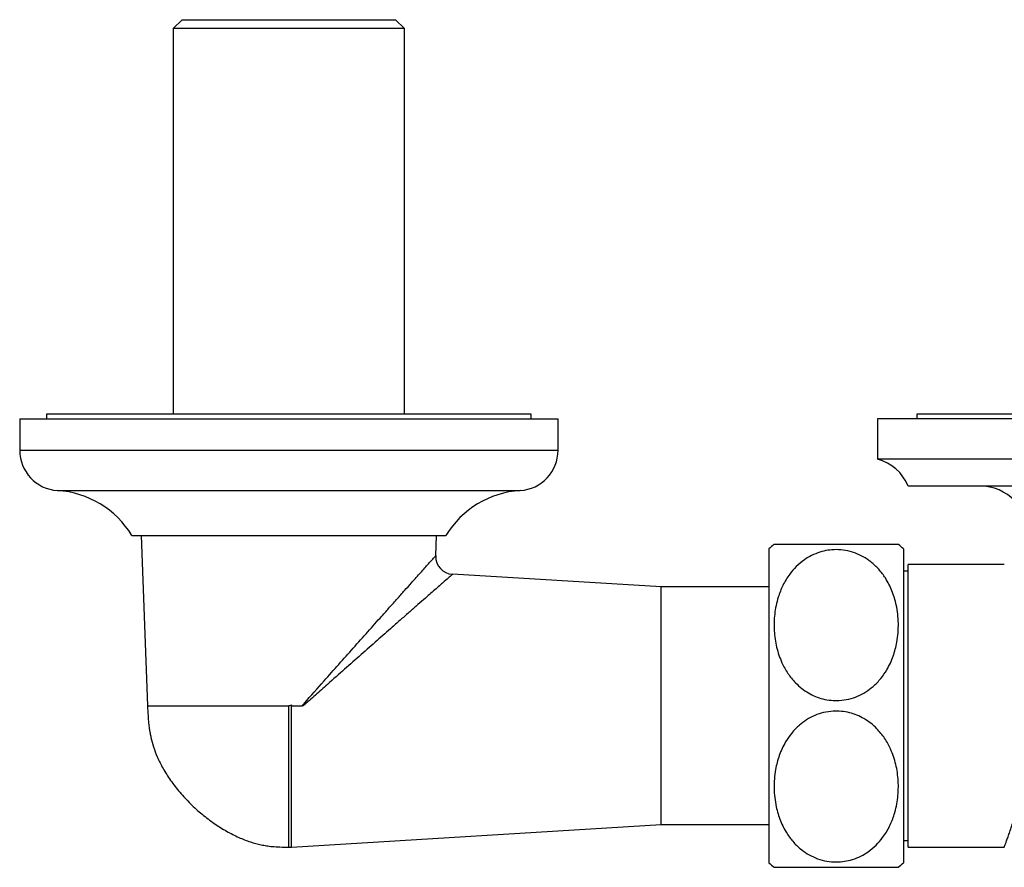
# Model space of a CAD drawing. Units: millimetres. Extents: x 120 to 2492, y 153 to 3444.
# Drawn here: x 519 to 629, y 672 to 767 of the extents above; entities that cross this region are included whole.
import ezdxf

# ---------------------------------------------------------------- set-up
doc = ezdxf.new("R2010")
doc.units = ezdxf.units.MM
doc.header["$LTSCALE"] = 12

msp = doc.modelspace()

# ---------------------------------------------------------------- linework, layer by layer
at = {"color": 7, "linetype": 'Continuous', "lineweight": 25}
for p, q in [((537.373, 766.503), (536.373, 765.503)), ((537.373, 766.503), (549.273, 766.503)), ((549.273, 766.503), (561.173, 766.503)), ((562.173, 765.503), (561.173, 766.503)), ((536.373, 765.503), (536.373, 722.503)), ((549.273, 765.503), (536.373, 765.503)), ((562.173, 765.503), (549.273, 765.503)), ((562.173, 722.503), (562.173, 765.503)), ((522.273, 722.503), (522.273, 722.003)), ((549.273, 722.503), (522.273, 722.503)), ((576.273, 722.503), (549.273, 722.503)), ((576.273, 722.003), (576.273, 722.503)), ((619.273, 722.503), (619.273, 722.003)), ((644.785, 722.503), (619.273, 722.503)), ((519.273, 722.003), (519.273, 718.503)), ((519.273, 722.003), (579.273, 722.003)), ((579.273, 718.503), (579.273, 722.003)), ((614.873, 722.003), (614.873, 717.503)), ((642.273, 722.003), (614.873, 722.003)), ((643.535, 717.503), (614.873, 717.503)), ((656.273, 714.503), (618.273, 714.503)), ((531.773, 709.003), (566.773, 709.003)), ((532.827, 709.003), (533.523, 690.003)), ((565.634, 706.726), (565.718, 709.003)), ((565.628, 706.727), (565.627, 706.726)), ((602.773, 707.503), (602.773, 690.003)), ((617.773, 707.503), (617.773, 690.003)), ((629.005, 705.753), (618.273, 705.753)), ((618.273, 674.253), (618.273, 705.753)), ((590.773, 703.253), (567.505, 704.665)), ((567.505, 704.658), (567.506, 704.659)), ((618.273, 705.003), (617.773, 705.003)), ((602.773, 703.253), (590.773, 703.253)), ((590.773, 676.753), (590.773, 703.253)), ((549.645, 690.003), (549.573, 690.077)), ((549.573, 674.253), (549.573, 690.077)), ((549.645, 690.003), (550.742, 690.003)), ((550.88, 690.003), (550.742, 690.003)), ((602.773, 690.003), (602.773, 672.503)), ((617.773, 690.003), (617.773, 672.503)), ((549.573, 674.253), (590.773, 676.753)), ((590.773, 676.753), (602.773, 676.753)), ((617.773, 675.003), (618.273, 675.003)), ((549.223, 674.253), (549.573, 674.253)), ((618.273, 674.253), (629.005, 674.253))]:
    msp.add_line(p, q, dxfattribs=at)
at = {"color": 8, "linetype": 'Continuous', "lineweight": 25}
for p, q in [((519.273, 718.503), (579.273, 718.503)), ((523.491, 714.003), (575.054, 714.003))]:
    msp.add_line(p, q, dxfattribs=at)
at = {"color": 7, "linetype": 'Continuous', "lineweight": 25}
for centre, radius, start, end in [((523.782, 718.503), 4.509, 180, 266.30601), ((574.763, 718.503), 4.509, 273.69399, 0), ((613.624, 712.662), 5, 21.61228, 75.54039), ((626.273, 709.003), 5.5, 0, 90), ((522.815, 703.525), 10.5, 31.4485, 86.30601), ((575.73, 703.525), 10.5, 93.69399, 148.5515), ((610.273, 699.457), 11, 128.96575, 132.98589), ((610.273, 699.457), 11, 47.01411, 50.98362), ((567.633, 706.661), 2, 178.16149, 266.4038), ((610.273, 680.55), 11, 227.01411, 230.98362), ((610.273, 680.55), 11, 308.96575, 312.98589)]:
    msp.add_arc(centre, radius, start, end, dxfattribs=at)
for points, knots in [([(617.197, 708.003), (617.169, 708.003), (617.126, 708.003), (616.849, 708.003), (616.517, 708.003), (615.992, 708.003), (615.263, 708.003), (614.421, 708.003), (613.581, 708.003), (612.683, 708.003), (611.777, 708.003), (610.811, 708.003), (609.861, 708.003), (608.946, 708.003), (608.098, 708.003), (607.295, 708.003), (606.464, 708.003), (605.645, 708.003), (604.816, 708.003), (604.118, 708.003), (603.675, 708.003), (603.447, 708.003), (603.352, 708.003), (603.358, 708.003), (603.36, 708.003)], [0, 0, 0, 0, 0.08063431, 0.12183959, 0.16333786, 0.22116347, 0.28032703, 0.3242128, 0.36920535, 0.40555491, 0.44289872, 0.47928509, 0.51694255, 0.55020483, 0.58439516, 0.61853306, 0.65343977, 0.70177108, 0.7514917, 0.8182877, 0.88695657, 0.93132322, 0.97601294, 1, 1, 1, 1]), ([(610.273, 707.415), (610.621, 707.397), (611.332, 707.361), (612.349, 707.077), (613.297, 706.643), (614.203, 706.034), (615.045, 705.237), (615.695, 704.374), (616.164, 703.555), (616.613, 702.564), (616.946, 701.452), (617.144, 700.239), (617.212, 699.204), (617.182, 698.155), (617.025, 696.922), (616.73, 695.784), (616.315, 694.761), (615.874, 693.915), (615.256, 693.019), (614.464, 692.194), (613.588, 691.539), (612.683, 691.06), (611.678, 690.726), (610.671, 690.577), (609.69, 690.596), (608.796, 690.752), (607.948, 691.033), (607.152, 691.427), (606.403, 691.937), (605.608, 692.655), (604.845, 693.609), (604.261, 694.668), (603.872, 695.656), (603.618, 696.541), (603.445, 697.451), (603.322, 698.686), (603.356, 699.938), (603.554, 701.183), (603.83, 702.257), (604.299, 703.452), (604.988, 704.602), (605.807, 705.556), (606.635, 706.253), (607.528, 706.789), (608.412, 707.146), (609.339, 707.372), (609.958, 707.4), (610.273, 707.415)], [0, 0, 0, 0, 0.01977471, 0.04036427, 0.06011943, 0.08047541, 0.1052222, 0.13067679, 0.14783583, 0.16512867, 0.20051282, 0.22289945, 0.24544648, 0.26848165, 0.29168288, 0.3267942, 0.34472357, 0.36278493, 0.38760033, 0.41300308, 0.43282053, 0.45316092, 0.47300704, 0.49362214, 0.51081107, 0.52853959, 0.54516568, 0.5621965, 0.58047908, 0.59913628, 0.62727822, 0.65622021, 0.67589613, 0.69572321, 0.71596646, 0.73633166, 0.77703402, 0.79782119, 0.81874587, 0.84920418, 0.88035046, 0.90336935, 0.92696075, 0.94565226, 0.96484809, 0.98215911, 1, 1, 1, 1]), ([(533.523, 690.003), (533.536, 689.635), (533.56, 688.985), (533.627, 688.145), (533.706, 687.509), (533.793, 686.982), (533.935, 686.291), (534.183, 685.392), (534.622, 684.229), (535.248, 682.973), (536.088, 681.647), (537.112, 680.331), (538.29, 679.07), (539.578, 677.909), (540.926, 676.885), (542.295, 676.02), (543.644, 675.331), (544.936, 674.825), (545.973, 674.542), (546.789, 674.392), (547.478, 674.305), (548.316, 674.254), (548.934, 674.254), (549.273, 674.253)], [0, 0, 0, 0, 0.044983, 0.079217, 0.1027263, 0.1231386, 0.1443717, 0.1887139, 0.2367626, 0.2957721, 0.3595768, 0.427824, 0.4988322, 0.5697441, 0.6389901, 0.705135, 0.7669829, 0.8233452, 0.8741667, 0.8977062, 0.9245501, 0.9587554, 1, 1, 1, 1]), ([(549.573, 690.077), (549.497, 690.046), (549.399, 690.008), (549.296, 690.004), (549.273, 690.003)], [0, 0, 0, 0, 0.7785838, 1, 1, 1, 1]), ([(610.273, 672.592), (609.924, 672.609), (609.213, 672.645), (608.196, 672.93), (607.248, 673.364), (606.342, 673.972), (605.5, 674.769), (604.85, 675.632), (604.381, 676.451), (603.932, 677.443), (603.599, 678.555), (603.402, 679.767), (603.333, 680.803), (603.364, 681.852), (603.52, 683.085), (603.816, 684.223), (604.23, 685.246), (604.671, 686.091), (605.289, 686.988), (606.081, 687.812), (606.957, 688.468), (607.863, 688.947), (608.867, 689.281), (609.874, 689.429), (610.856, 689.41), (611.749, 689.254), (612.597, 688.973), (613.394, 688.58), (614.142, 688.069), (614.937, 687.351), (615.701, 686.398), (616.284, 685.338), (616.674, 684.35), (616.927, 683.465), (617.1, 682.556), (617.224, 681.321), (617.189, 680.069), (616.991, 678.824), (616.715, 677.749), (616.246, 676.555), (615.557, 675.405), (614.738, 674.451), (613.91, 673.753), (613.017, 673.218), (612.133, 672.861), (611.206, 672.634), (610.587, 672.606), (610.273, 672.592)], [0, 0, 0, 0, 0.01977471, 0.04036427, 0.06011943, 0.08047541, 0.1052222, 0.13067679, 0.14783583, 0.16512867, 0.20051282, 0.22289945, 0.24544648, 0.26848165, 0.29168288, 0.3267942, 0.34472357, 0.36278493, 0.38760033, 0.41300308, 0.43282053, 0.45316092, 0.47300704, 0.49362214, 0.51081107, 0.52853959, 0.54516568, 0.5621965, 0.58047908, 0.59913628, 0.62727822, 0.65622021, 0.67589613, 0.69572321, 0.71596646, 0.73633166, 0.77703402, 0.79782119, 0.81874587, 0.84920418, 0.88035046, 0.90336935, 0.92696075, 0.94565226, 0.96484809, 0.98215911, 1, 1, 1, 1]), ([(603.348, 672.003), (603.376, 672.003), (603.419, 672.003), (603.696, 672.003), (604.028, 672.003), (604.553, 672.003), (605.282, 672.003), (606.124, 672.003), (606.965, 672.003), (607.863, 672.003), (608.768, 672.003), (609.734, 672.003), (610.684, 672.003), (611.6, 672.003), (612.447, 672.003), (613.25, 672.003), (614.081, 672.003), (614.9, 672.003), (615.73, 672.003), (616.428, 672.003), (616.87, 672.003), (617.098, 672.003), (617.193, 672.003), (617.187, 672.003), (617.185, 672.003)], [0, 0, 0, 0, 0.0806343, 0.1218396, 0.1633379, 0.2211635, 0.280327, 0.3242128, 0.3692053, 0.4055549, 0.4428987, 0.4792851, 0.5169426, 0.5502048, 0.5843952, 0.6185331, 0.6534398, 0.7017711, 0.7514917, 0.8182877, 0.8869566, 0.9313232, 0.9760129, 1, 1, 1, 1])]:
    msp.add_open_spline(points, degree=3, knots=knots, dxfattribs=at)
at = {"color": 8, "linetype": 'Continuous', "lineweight": 25}
for points, knots in [([(550.742, 690.003), (550.827, 690.1), (551.646, 691.031), (553.023, 692.579), (554.843, 694.629), (556.472, 696.461), (558.077, 698.264), (559.423, 699.776), (560.507, 700.992), (561.357, 701.945), (562.171, 702.856), (562.876, 703.647), (563.473, 704.315), (563.975, 704.878), (564.43, 705.386), (564.908, 705.921), (565.256, 706.31), (565.477, 706.558), (565.585, 706.678), (565.635, 706.735), (565.629, 706.728), (565.628, 706.727)], [0, 0, 0, 0, 0.013008, 0.1246142, 0.2085632, 0.2925024, 0.3788053, 0.4650821, 0.5157241, 0.5663601, 0.6180603, 0.6697494, 0.7091719, 0.7485887, 0.7890387, 0.8294803, 0.8945155, 0.9263631, 0.9582081, 0.9911164, 1, 1, 1, 1]), ([(567.506, 704.659), (567.507, 704.66), (567.513, 704.666), (567.46, 704.619), (567.342, 704.516), (567.092, 704.297), (566.703, 703.958), (566.178, 703.498), (565.677, 703.059), (565.112, 702.565), (564.441, 701.976), (563.657, 701.289), (562.755, 700.497), (561.797, 699.656), (560.587, 698.591), (559.102, 697.283), (557.323, 695.713), (555.475, 694.081), (553.767, 692.568), (552.23, 691.207), (551.33, 690.405), (550.88, 690.003)], [0, 0, 0, 0, 0.0076439, 0.0395015, 0.0721749, 0.1051198, 0.1700108, 0.2092326, 0.2487606, 0.2891278, 0.3297343, 0.3803236, 0.4312395, 0.4830221, 0.5350445, 0.6190715, 0.703804, 0.7904526, 0.8776509, 0.9387436, 1, 1, 1, 1]), ([(629.005, 674.263), (629.006, 674.266), (629.009, 674.273), (629.063, 674.416), (629.158, 674.669), (629.295, 675.042), (629.466, 675.522), (629.664, 676.1), (629.883, 676.774), (630.121, 677.548), (630.361, 678.396), (630.596, 679.299), (630.819, 680.251), (631.03, 681.277), (631.219, 682.352), (631.378, 683.459), (631.505, 684.6), (631.597, 685.789), (631.649, 687.093), (631.652, 688.502), (631.598, 689.501), (631.571, 690.003)], [0, 0, 0, 0, 0.0414885, 0.0947493, 0.1480115, 0.2030339, 0.2580588, 0.3114423, 0.3648278, 0.4197646, 0.4747022, 0.5253123, 0.5759218, 0.6278307, 0.6797375, 0.7289951, 0.7782504, 0.8289012, 0.87955, 0.9394426, 1, 1, 1, 1])]:
    msp.add_open_spline(points, degree=3, knots=knots, dxfattribs=at)
for points in [[(533.523, 690.003), (533.549, 690.003), (533.601, 690.003), (534.019, 690.003), (534.679, 690.003), (535.594, 690.003), (536.742, 690.003), (538.104, 690.003), (539.657, 690.003), (541.375, 690.003), (543.228, 690.003), (545.185, 690.003), (547.211, 690.003), (548.585, 690.003), (549.273, 690.003)], [(549.273, 674.253), (549.273, 674.279), (549.273, 674.331), (549.273, 674.75), (549.273, 675.41), (549.273, 676.325), (549.273, 677.472), (549.273, 678.834), (549.273, 680.388), (549.273, 682.106), (549.273, 683.959), (549.273, 685.915), (549.273, 687.942), (549.273, 689.316), (549.273, 690.003)]]:
    msp.add_open_spline(points, degree=3, dxfattribs=at)

doc.saveas('drawing.dxf')
